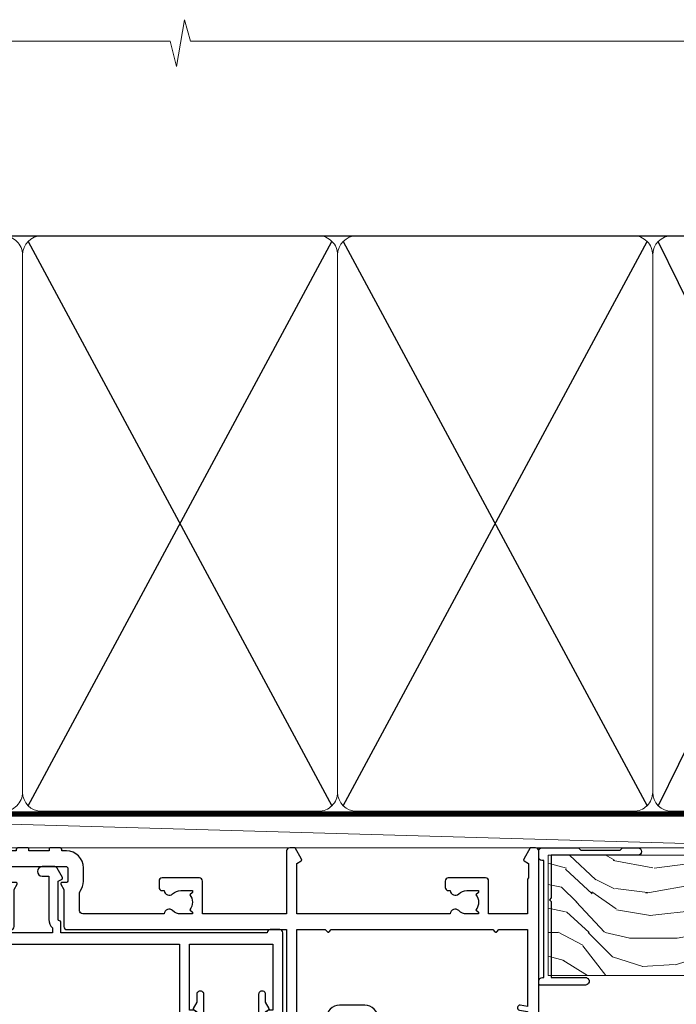
# Model space of a CAD drawing. Units: millimetres. Extents: x -33 to 438126, y 972 to 3143.
# Drawn here: x 10423 to 10527, y 2986 to 3142 of the extents above; entities that cross this region are included whole.
import ezdxf

# ---------------------------------------------------------------- set-up
doc = ezdxf.new("R2010")
doc.units = ezdxf.units.MM
doc.linetypes.add('CENTER', pattern=[2, 1.25, -0.25, 0.25, -0.25])
doc.linetypes.add('Dashed', pattern=[564.4444465637206, 282.2222232818604, -282.2222232818602])
doc.layers.add('Aluminium Systems Ltd Joinery Detail', color=7, linetype='Continuous')

# ---------------------------------------------------------------- blocks, each defined once
blk = doc.blocks.new('F551-21009')
blk.add_lwpolyline([(0.05857846698543767, 13.24140453385576, -0.1989120425150028), (-5.115907697472721e-13, 13.38282571331615), (-4.973799150320701e-13, 15.69997814728822, -0.9999999999999999), (1.199997999999553, 15.69997814728822), (1.199997999999539, 2.000000000047521), (7.947410614928799, 2.000000000038185), (8.247410614929152, 1.700000000037548), (8.54741061492814, 2.000000000036593), (20.5999999999629, 2.00000000001954), (20.60000000002057, 7.400000000036911, -1.000000000006063), (21.8000000000321, 7.40000000003009), (21.79999999997429, 0.1999999999979849, -0.4142135623707642), (21.5999999999743, -4.121147867408581e-13), (21.1999999999737, -2.415845301584341e-13, -0.414213562373095), (20.5999999999699, 0.6000000000035328), (20.5999999999699, 0.7999999999997129), (1.999999999999375, 0.7999999999999545), (1.999999999999375, 0.5, -0.4142135623731283), (1.499999999999318, 0), (0.4999999999994884, 0, -0.414213562373095), (-5.115907697472721e-13, 0.5), (5.115907697472721e-13, 6.21715443481412, -0.1989123673796319), (0.05857864376318389, 6.358575791051408), (0.3999989999996956, 6.699996147287948), (0.3999989999996956, 12.89998314728791)], format="xyb", close=True)
blk = doc.blocks.new('A909-22271')
blk.add_lwpolyline([(2.30000008926158, 25.21132480463073), (2.300000089260166, 25.21132480463154, -0.4142135623694312), (2.226795008503714, 25.48452988538841), (2.80000008926271, 26.47735020841986), (2.80000008926271, 27.79999993922574, -1.000000000000266), (3.800000089264188, 27.79999993922547), (3.800000089260706, 23.09999993922625, -0.4142135623729619), (3.300000089260706, 22.59999993922648), (1.400000089262164, 22.59999993922648), (1.400000089262164, 10.09999993922645), (3.400000089262164, 10.09999993922645, -0.4142135623730951), (3.900000089262164, 9.59999993922645), (3.900000089262164, 1.399999939226404), (15.00000008926143, 1.399999939226404), (15.00000008926143, 22.59999993922648), (13.10000008926289, 22.59999993922648, -0.4142135623729619), (12.60000008926289, 23.09999993922625), (12.60000008925941, 27.79999993922547, -1.000000000000266), (13.60000008926089, 27.79999993922574), (13.60000008926089, 26.47735020841986), (14.17320517001989, 25.48452988538841, -0.4142135623694312), (14.10000008926344, 25.21132480463154), (14.10000008926202, 25.21132480463073), (13.60000008926089, 24.92264967003555), (13.60000008926089, 23.79999993922647), (15.90000008926107, 23.79999993922647, -0.4142135623730951), (16.40000008926107, 23.29999993922647), (16.40000008926107, 0.4999999392264272, -0.4142135623730951), (15.90000008926107, -6.077357284084428e-08), (0.500000089262528, -6.077357284084428e-08, -0.4142135623730951), (8.926252803576062e-08, 0.4999999392264272), (8.926252803576062e-08, 2.09999993922645, -0.9999999999999999), (1.000000089262528, 2.09999993922645), (1.000000089262528, 0.9999999392264272), (2.500000089262528, 0.9999999392264272), (2.500000089262528, 8.699999939226473), (1.000000089262528, 8.699999939226473), (1.000000089262528, 7.59999993922645, -0.9999999999999999), (8.926252803576062e-08, 7.59999993922645), (8.926252803576062e-08, 23.29999993922647, -0.4142135623730951), (0.500000089262528, 23.79999993922647), (2.80000008926271, 23.79999993922647), (2.80000008926271, 24.92264967003555)], format="xyb", close=True)
blk = doc.blocks.new('A896-22394')
at = {"flags": 128}
for points in [[(30.29999994680463, 19.20000007903315, -0.414213562373095), (30.09999994680481, 19.0000000790331), (28.49999994680445, 19.0000000790331, -0.414213562373095), (28.29999994680463, 19.20000007903315), (28.29999994680463, 19.5000000790331), (25.09999994680481, 19.5000000790331), (25.09999994680481, 19.20000007903315, -0.414213562373095), (24.899999946805, 19.0000000790331), (23.29999994680463, 19.0000000790331, -0.414213562373095), (23.09999994680481, 19.20000007903315), (23.09999994680481, 19.5000000790331), (22.34999994680436, 19.5000000790331, -0.414213562373095), (19.64999994680454, 22.20000007903315), (19.64999994680454, 24.3000000790334, -0.1568599726853276), (20.15624994682855, 25.87399529427665, 0.1568599726852581), (20.249999946804, 26.16547588971281), (20.249999946804, 29.0000000790331, 0.4142135623730951), (19.749999946804, 29.5000000790331), (14.04573123812941, 29.5000000790331, -0.6408239254460548), (12.68962120806998, 28.9764151733728, 0.1952598447287442), (11.399999946805, 29.5000000790331), (9.549999946804633, 29.50000007903287), (9.549999946805087, 29.20233439671057), (9.982817727034558, 28.83915715695281, 0.3639702342660907), (9.982817727034558, 26.46084300111335), (9.549999946805087, 26.09766576135581), (9.549999946804633, 25.80000007903328), (11.399999946805, 25.80000007903328, 0.19525984472877), (12.68962120807043, 26.32358498469358, -0.6408239254461363), (14.04573123812941, 25.80000007903328), (14.34999994680481, 25.80000007903328, -0.414213562373095), (14.84999994680481, 25.30000007903328), (14.84999994680481, 24.30000007903305, -0.414213562373095), (14.34999994680481, 23.80000007903305), (8.449999946804724, 23.80000007903305, -0.414213562373095), (7.949999946804724, 24.30000007903305), (7.949999946804724, 29.5000000790331), (4.347232176125885, 29.5000000790331), (4.193923048009651, 28.63054080796638, -0.9999999999999997), (3.406076845600069, 28.76945935009991), (3.534890886617518, 29.5000000790331), (1.799999946805087, 29.5000000790331), (1.799999946805087, 23.60000007903324, -0.4999999999999717), (1.799999946805087, 22.80000007903305), (1.799999946805087, 16.90000007903319), (3.534890886617518, 16.90000007903319), (3.406076845600069, 17.63054080796638, -0.9999999999999999), (4.193923048009651, 17.76945935010013), (4.358002485168868, 16.83891862116667, -0.4663076581550136), (3.570156282759285, 15.90000007903296), (1.799999946805087, 15.90000007903296), (1.799999946805087, 6.457229606902558, -0.5542191990939367), (2.123584852465115, 5.139621340298447, 0.1952598447287443), (1.599999946804814, 3.850000079033009), (1.599999946805269, 2.0000000790331), (1.8976656291278, 2.0000000790331), (2.260842868885334, 2.432817859263025, 0.3639702342660908), (4.639157024725023, 2.432817859263025), (5.002334264482556, 2.0000000790331), (5.299999946804633, 2.0000000790331), (5.299999946804633, 3.850000079033009, 0.19525984472877), (4.776415041144787, 5.139621340298447, -0.9999999999999999), (5.923584852465297, 6.254969458149901, -0.1952598447287645), (6.899999946804996, 3.850000079033009), (6.899999946804996, 0.5000000790331001, -0.414213562373095), (6.399999946804996, 7.903310006440734e-08), (0.4999999468049054, 7.903310006440734e-08, -0.414213562373095), (-5.319509455148363e-08, 0.5000000790331001), (-5.319509455148363e-08, 31.5000000790331, -0.414213562373095), (0.4999999468049054, 32.0000000790331), (22.24999994680491, 32.0000000790331, -0.414213562373095), (22.74999994680491, 31.5000000790331), (22.74999994680491, 25.61961532130414), (23.2232050275619, 24.80000007903328, -0.5773502691896291), (23.04999994680463, 24.50000007903333), (22.34999994680481, 24.50000007903333, 0.414213562373095), (22.149999946805, 24.30000007903328), (22.149999946805, 22.20000007903337, 0.414213562373095), (22.34999994680481, 22.00000007903333), (31.04999994680509, 22.00000007903333, 0.414213562373095), (31.24999994680491, 22.20000007903337), (31.24999994680491, 24.30000007903328, 0.414213562373095), (31.04999994680509, 24.50000007903333), (30.34999994680481, 24.50000007903333, -0.5773502691896291), (30.176794866048, 24.80000007903328), (30.649999946805, 25.61961532130414), (30.649999946805, 31.5000000790331, -0.414213562373095), (31.149999946805, 32.0000000790331), (75.2499999468049, 32.0000000790331, -0.414213562373095), (75.7499999468049, 31.5000000790331), (75.7499999468049, 25.61961532130414), (76.2232050275619, 24.80000007903328, -0.5773502691896246), (76.04999994680463, 24.50000007903333), (75.34999994680481, 24.50000007903333, 0.414213562373095), (75.149999946805, 24.30000007903328), (75.149999946805, 22.20000007903337, 0.414213562373095), (75.34999994680481, 22.00000007903333), (84.04999994680509, 22.00000007903333, 0.414213562373095), (84.2499999468049, 22.20000007903337), (84.2499999468049, 24.30000007903328, 0.414213562373095), (84.04999994680509, 24.50000007903333), (83.34999994680481, 24.50000007903333, -0.5773502691896246), (83.176794866048, 24.80000007903328), (83.649999946805, 25.61961532130414), (83.649999946805, 31.5000000790331, -0.414213562373095), (84.14999994680409, 32.0000000790331), (118.9999999468045, 32.0000000790331), (118.9999999468045, 50.5000000790331, -0.414213562373095), (119.4999999468045, 51.0000000790331), (127.3999999468045, 51.0000000790331, -0.4142135623731283), (127.8999999468045, 50.5000000790331), (127.8999999468045, 49.0000000790331, -0.414213562373095), (127.4999999468045, 48.60000007903301), (126.8999999468045, 48.60000007903301), (126.8999999468045, 46.10000007903301, 0.4142135623731013), (127.3999999468045, 45.60000007903301), (131.3999999468045, 45.60000007903301, 0.414213562373095), (131.8999999468045, 46.10000007903301), (131.8999999468045, 50.5000000790331, -0.414213562373095), (132.3999999468045, 51.0000000790331), (142.4999999468045, 51.0000000790331, -0.9999999999999999), (142.4999999468045, 50.0000000790331), (140.9999999468045, 50.0000000790331), (140.9999999468045, 48.5000000790331), (145.5566242738304, 48.5000000790331), (146.8556623795074, 50.7500000790331, -0.2679491924311162), (147.2886750813994, 51.0000000790331), (157.1999999468052, 51.0000000790331), (157.1999999468052, 54.0000000790331), (155.899999946805, 54.0000000790331, -0.9999999999999999), (155.899999946805, 54.80000007903305), (157.1999999468052, 54.80000007903305), (157.1999999468052, 62.5000000790331), (155.9999999468049, 62.5000000790331, -0.414213562373095), (155.4999999468049, 63.0000000790331), (155.4999999468049, 64.30000007903328, -0.9999999999999999), (156.399999946805, 64.30000007903328), (156.399999946805, 63.5000000790331), (157.899999946805, 63.5000000790331), (157.899999946805, 69.0000000790331), (156.399999946805, 69.0000000790331), (156.399999946805, 68.20000007903292, -0.9999999999999999), (155.4999999468049, 68.20000007903292), (155.4999999468049, 69.5000000790331, -0.414213562373095), (155.9999999468049, 70.0000000790331), (158.4999999468049, 70.0000000790331, -0.414213562373095), (158.9999999468049, 69.5000000790331), (158.9999999468049, 19.5000000790331, -0.414213562373095), (158.4999999468049, 19.0000000790331), (157.6660253505896, 19.0000000790331), (156.6267948660478, 20.80000007903305, -0.4142135623730943), (156.6999999468052, 21.07320515979001), (157.399999946805, 21.47735034822273), (157.399999946805, 23.80000007903305), (157.1999999468052, 24.0000000790331), (157.1999999468052, 29.5000000790331), (151.0499999468046, 29.5000000790331), (151.0499999468046, 24.30000007903305, -0.414213562373095), (150.5499999468046, 23.80000007903305), (144.649999946805, 23.80000007903305, -0.414213562373095), (144.149999946805, 24.30000007903305), (144.149999946805, 25.30000007903328, -0.414213562373095), (144.649999946805, 25.80000007903328), (144.9542686554804, 25.80000007903328, -0.6408239254461383), (146.3103786855398, 26.32358498469358, 0.1952598447287697), (147.5999999468048, 25.80000007903328), (149.4499999468052, 25.80000007903328), (149.4499999468052, 26.09766576135581), (149.0171821665753, 26.46084300111335, 0.3639702342660908), (149.0171821665753, 28.83915715695281), (149.4499999468052, 29.20233439671057), (149.4499999468052, 29.50000007903287), (147.5999999468048, 29.5000000790331, 0.1952598447287443), (146.3103786855398, 28.9764151733728, -0.6408239254460762), (144.9542686554804, 29.5000000790331), (120.5999999468048, 29.5000000790331), (120.5999999468048, 21.47735034822273), (121.2999999468046, 21.07320515979001, -0.4142135623730945), (121.373205027562, 20.80000007903305), (120.3339745430202, 19.0000000790331), (119.4999999468045, 19.0000000790331, -0.414213562373095), (118.9999999468045, 19.5000000790331), (118.9999999468045, 29.5000000790331), (105.649999946805, 29.5000000790331), (105.649999946805, 24.30000007903305, -0.414213562373095), (105.149999946805, 23.80000007903305), (99.24999994680445, 23.80000007903305, -0.414213562373095), (98.74999994680445, 24.30000007903305), (98.74999994680445, 25.30000007903328, -0.414213562373095), (99.24999994680445, 25.80000007903328), (99.55426865548031, 25.80000007903328, -0.6408239254461738), (100.9103786855393, 26.32358498469358, 0.1952598447287699), (102.1999999468052, 25.80000007903328), (104.0499999468046, 25.80000007903328), (104.0499999468046, 26.09766576135581), (103.6171821665752, 26.46084300111335, 0.3639702342660908), (103.6171821665752, 28.83915715695281), (104.0499999468046, 29.20233439671057), (104.0499999468046, 29.50000007903287), (102.1999999468052, 29.5000000790331, 0.1952598447287443), (100.9103786855393, 28.9764151733728, -0.6408239254461308), (99.55426865547986, 29.5000000790331), (86.649999946805, 29.5000000790331, 0.4142135623730379), (86.149999946805, 29.00000007903321), (86.14999994680454, 26.16547588971417, 0.1568599726853526), (86.24374994677999, 25.87399529427779, -0.1568599726854656), (86.7499999468049, 24.3000000790334), (86.7499999468049, 22.20000007903315, -0.414213562373095), (84.04999994680509, 19.5000000790331), (83.29999994680463, 19.5000000790331), (83.29999994680463, 19.20000007903315, -0.414213562373095), (83.09999994680481, 19.0000000790331), (81.49999994680445, 19.0000000790331, -0.414213562373095), (81.29999994680463, 19.20000007903315), (81.29999994680463, 19.5000000790331), (78.09999994680481, 19.5000000790331), (78.09999994680481, 19.20000007903315, -0.414213562373095), (77.899999946805, 19.0000000790331), (76.29999994680463, 19.0000000790331, -0.414213562373095), (76.09999994680481, 19.20000007903315), (76.09999994680481, 19.5000000790331), (75.34999994680436, 19.5000000790331, -0.414213562373095), (72.64999994680454, 22.20000007903315), (72.64999994680454, 24.3000000790334, -0.1568599726853276), (73.15624994682855, 25.87399529427665, 0.1568599726852581), (73.249999946804, 26.16547588971281), (73.249999946804, 29.0000000790331, 0.4142135623730951), (72.749999946804, 29.5000000790331), (59.44573123812904, 29.5000000790331, -0.640823925446039), (58.08962120807053, 28.9764151733728, 0.1952598447287442), (56.79999994680463, 29.5000000790331), (54.94999994680518, 29.50000007903287), (54.94999994680518, 29.20233439671057), (55.38281772703465, 28.83915715695281, 0.3639702342660907), (55.38281772703465, 26.46084300111335), (54.94999994680518, 26.09766576135581), (54.94999994680518, 25.80000007903328), (56.79999994680463, 25.80000007903328, 0.19525984472877), (58.08962120807053, 26.32358498469358, -0.6408239254461368), (59.4457312381295, 25.80000007903328), (59.74999994680491, 25.80000007903328, -0.414213562373095), (60.24999994680491, 25.30000007903328), (60.24999994680491, 24.30000007903305, -0.414213562373095), (59.74999994680491, 23.80000007903305), (53.84999994680481, 23.80000007903305, -0.414213562373095), (53.34999994680481, 24.30000007903305), (53.34999994680481, 29.5000000790331), (33.649999946805, 29.5000000790331, 0.4142135623730284), (33.149999946805, 29.00000007903321), (33.14999994680454, 26.16547588971417, 0.1568599726853526), (33.24374994677999, 25.87399529427779, -0.1568599726854656), (33.74999994680491, 24.3000000790334), (33.74999994680491, 22.20000007903315, -0.414213562373095), (31.04999994680509, 19.5000000790331), (30.29999994680463, 19.5000000790331)], [(151.7171572343303, 32.0000000790331), (152.0585785905677, 32.34142143527043, -0.4142135623730919), (152.3414213030422, 32.34142143527043), (152.6828426592796, 32.0000000790331), (157.1999999468052, 32.0000000790331), (157.1999999468052, 44.20542181112893), (156.0694592178719, 44.00607697782817, -1), (155.9305406757384, 44.79392318023798), (157.1999999468052, 45.01776310063764), (157.1999999468052, 49.40000007903319), (147.9237603775081, 49.40000007903319), (146.9422649198858, 47.70000007903292, -0.2679491924311225), (145.5566242738308, 46.90000007903296), (140.9999999468049, 46.90000007903296, -0.4142135623730981), (139.3999999468045, 48.5000000790331), (139.3999999468045, 49.40000007903319), (133.4999999468045, 49.40000007903319), (133.4999999468045, 46.10000007903312, -0.414213562373095), (131.3999999468045, 44.0000000790331), (127.3999999468045, 44.0000000790331, -0.414213562373095), (125.2999999468046, 46.10000007903312), (125.2999999468046, 49.40000007903319), (120.5999999468048, 49.40000007903319), (120.5999999468048, 32.0000000790331), (125.1171572343304, 32.0000000790331), (125.4585785905678, 32.34142143527043, -0.4142135623730841), (125.7414213030423, 32.34142143527043), (126.0828426592797, 32.0000000790331)]]:
    blk.add_lwpolyline(points, format="xyb", close=True, dxfattribs=at)
blk = doc.blocks.new('A879-22270')
at = {"flags": 128}
blk.add_lwpolyline([(57.00000000000017, 10.50000000000002, 0.9999999999999999), (56.19999999999999, 10.50000000000002), (56.19999999999999, 9.70000000000001), (55.10000000000019, 9.70000000000001), (55.10000000000019, 10.49999999999985, 0.4142135623730951), (54.69999999999965, 10.90000000000017), (54.50000000000017, 10.90000000000017), (54.50000000000017, 18.99999999999974), (54.69999999999965, 18.99999999999974, 0.414213562373095), (55.10000000000019, 19.40000000000006), (55.10000000000019, 20.1999999999999), (56.19999999999999, 20.19999999999978), (56.19999999999999, 19.39999999999983, 0.9999999999999999), (57.00000000000017, 19.39999999999983), (57.00000000000017, 20.70000000000001, 0.4142135623730887), (56.50000000000017, 21.20000000000001), (54.50000000000017, 21.20000000000012), (54.50000000000017, 34.49999999999963, -0.414213562373095), (55.50000000000017, 35.49999999999963), (101.9999999999996, 35.49999999999957), (101.9999999999995, 24.49999999999991, 0.414213562373095), (102.4999999999995, 23.99999999999991), (104.1999999999993, 23.99999999999991, 0.9999999999999999), (104.1999999999993, 24.99999999999991), (103.5999999999999, 24.99999999999991), (103.5999999999999, 35.49999999999957), (116.7999999999996, 35.49999999999957), (116.7999999999996, 24.99999999999991), (116.2000000000001, 24.99999999999991, 0.9999999999999999), (116.2000000000001, 23.99999999999991), (117.8999999999999, 23.99999999999991, 0.414213562373095), (118.3999999999999, 24.49999999999991), (118.3999999999999, 37.29999999999958, 0.414213562373095), (117.8999999999999, 37.79999999999958), (116.3999999999999, 37.79999999999958, 0.4142135623730909), (115.8999999999999, 37.29999999999958), (83.15000000000026, 37.29999999999958), (83.15000000000012, 38.99999999999951, 0.4142135623723874), (82.95000000000056, 39.19999999999956, -0.4142135623730742), (82.75000000000085, 39.39999999999954), (82.75000000000085, 45.48038475772963), (83.35000000000034, 45.82679491924304, 0.4142135623732185), (83.42320508075713, 46.10000000000021), (82.56830127018952, 47.58073683548752, 0.2679491924311271), (82.1885263290254, 47.80000000000012), (80.20000000000036, 47.80000000000017, 0.9999999999999999), (80.20000000000036, 46.30000000000012), (81.25000000000085, 46.30000000000012), (81.25000000000088, 39.40000000000048, 0.2202292433783733), (81.85000000000016, 38.10385186031848), (81.85000000000025, 37.29999999999958), (24.15000000000044, 37.29999999999964), (24.15000000000049, 38.10385186031849, 0.2202292433783732), (24.74999999999983, 39.39999999999955), (24.74999999999983, 46.30000000000013), (25.80000000000033, 46.30000000000013, 0.9999999999999999), (25.80000000000033, 47.80000000000013), (23.81147367097529, 47.80000000000013, 0.2679491924311236), (23.43169872981116, 47.58073683548756), (22.57679491924356, 46.10000000000025, 0.4142135623732194), (22.65000000000035, 45.82679491924307), (23.24999999999983, 45.48038475772967), (23.2499999999998, 39.39999999999955, -0.4142135623730658), (23.05000000000013, 39.19999999999959, 0.4142135623723791), (22.85000000000057, 38.99999999999955), (22.85000000000042, 37.29999999999964), (2.500000000000001, 37.29999999999967, 0.414213562373091), (2.000000000000001, 37.79999999999967), (0.5000000000000012, 37.79999999999967, 0.414213562373095), (1.126675051438795e-15, 37.29999999999967), (-1.126675077908575e-15, 0.5, 0.414213562373095), (0.4999999999999988, 0), (3.500000000000169, 0, 0.414213562373095), (4.00000000000017, 0.5), (4.00000000000017, 2.100000000000023, 0.9999999999999999), (3.000000000000169, 2.100000000000023), (3.000000000000169, 1), (1.500000000000169, 1), (1.50000000000017, 8.700000000000045), (3.00000000000017, 8.700000000000045), (3.00000000000017, 7.600000000000021, 0.9999999999999999), (4.000000000000171, 7.600000000000021), (3.999999999999971, 10.50000000000006, 0.9999999999999999), (3.199999999999959, 10.50000000000006), (3.199999999999959, 9.700000000000045), (2.100000000000107, 9.700000000000045), (2.100000000000136, 20.19999999999987), (3.19999999999996, 20.19999999999981), (3.19999999999996, 19.39999999999986, 1.000000000000009), (3.999999999999971, 19.39999999999986), (3.999999999999971, 20.70000000000004, 0.4142135623730805), (3.5, 21.20000000000004), (2.900000000000119, 21.20000000000016, -0.4296339059667851), (2.400685232622919, 21.72616797812162), (3.072876213067475, 34.55233595624259, -0.3989595459737183), (4.071505747822074, 35.49999999999966), (50.50000000000017, 35.49999999999963, -0.414213562373095), (51.50000000000017, 34.49999999999963), (51.50000000000017, 9.70000000000001), (49.50000000000017, 9.70000000000001, 0.414213562373095), (49.00000000000017, 9.20000000000001), (49.00000000000017, 7.599999999999991, 0.9999999999999999), (50.00000000000017, 7.599999999999991), (50.00000000000017, 8.70000000000001), (51.50000000000017, 8.70000000000001), (51.50000000000017, 7.599999999999989, 0.414213562373095), (52.00000000000017, 7.099999999999989), (52.10000000000008, 7.099999999999989), (52.10000000000008, 2.599999999999987), (52.00000000000017, 2.599999999999987, 0.414213562373095), (51.50000000000017, 2.099999999999987), (51.50000000000017, 0.9999999999999645), (50.00000000000017, 0.9999999999999645), (50.00000000000017, 2.099999999999987, 0.9999999999999999), (49.00000000000017, 2.099999999999987), (49.00000000000017, 0.4999999999999645, 0.414213562373095), (49.50000000000017, -3.552713678800501e-14), (56.50000000000017, -3.552713678800501e-14, 0.414213562373095), (57.00000000000017, 0.4999999999999645), (57.00000000000017, 2.099999999999987, 0.9999999999999999), (56.00000000000017, 2.099999999999987), (56.00000000000017, 0.9999999999999645), (54.50000000000017, 0.9999999999999645), (54.50000000000017, 2.099999999999987, 0.414213562373095), (54.00000000000017, 2.599999999999987), (53.90000000000026, 2.599999999999987), (53.90000000000026, 7.099999999999989), (54.00000000000017, 7.099999999999989, 0.414213562373095), (54.50000000000017, 7.599999999999989), (54.50000000000017, 8.70000000000001), (56.00000000000017, 8.70000000000001), (56.00000000000017, 7.599999999999989, 0.9999999999999999), (57.00000000000017, 7.599999999999989)], format="xyb", close=True, dxfattribs=at)
blk = doc.blocks.new('AL40 External Stacker Door Head')
at = {"layer": 'Aluminium Systems Ltd Joinery Detail', "lineweight": 5, "ltscale": 3, "xscale": -1, "rotation": 180}
blk.add_blockref('A896-22394', (-172.9999999467954, 20.20000919831705), dxfattribs=at)
at = {"layer": 'Aluminium Systems Ltd Joinery Detail', "lineweight": 5, "ltscale": 3, "rotation": 270}
blk.add_blockref('F551-21009', (-13.99999999999034, 1.200009119283777), dxfattribs=at)
at = {"layer": 'Aluminium Systems Ltd Joinery Detail', "lineweight": 5, "ltscale": 3}
for name, p in [('A879-22270', (-172.9999999999908, -49.59999088071731)), ('A909-22271', (-70.9935607879678, -49.79999081994197))]:
    blk.add_blockref(name, p, dxfattribs=at)
blk = doc.blocks.new('190mm Alt Head')
at = {"color": 0}
for p, q in [((124.1234953553835, -32.57603067389209), (172.343555896633, 57.00871681142007)), ((124.123495355384, 57.00871681142007), (172.3435558966335, -32.57603067389209)), ((174.1234953553835, -32.57603067389209), (222.343555896633, 57.00871681142007)), ((174.1234953553835, 57.00871681142007), (222.3435558966335, -32.57603067389209))]:
    blk.add_line(p, q, dxfattribs=at)
at = {"layer": 'Aluminium Systems Ltd Joinery Detail', "color": 0}
for p, q in [((79.90702482397319, 57.89868654079646), (268.7513323627504, 57.89868654079646)), ((267.8613626333754, -32.57603067389209), (224.1234953553844, 57.00871681142189)), ((267.8613626333745, 57.00871681142189), (224.1234953553835, -32.57603067389209))]:
    blk.add_line(p, q, dxfattribs=at)
at = {"layer": 'Aluminium Systems Ltd Joinery Detail', "color": 0, "linetype": 'Continuous', "lineweight": 5, "ltscale": 0.12, "elevation": -1.000000000000014}
blk.add_lwpolyline([(283.7401416495122, 88.77082494929437), (149.8666873594043, 88.77082494929437), (148.9629769509188, 92.20472866833097), (147.6963836875507, 84.78670376056925), (146.6590204930394, 88.77082494929437), (13.52848421547287, 88.77082494929437)], dxfattribs=at)
at = {"layer": 'Aluminium Systems Ltd Joinery Detail', "color": 0, "linetype": 'Dashed', "lineweight": 5, "ltscale": 0.01, "const_width": 0.25}
blk.add_lwpolyline([(79.77551597332513, 85.04370869565173), (79.76741611105123, -30.43570368053031, 0.4197015829672551), (82.93747168183697, -33.6008617741785), (265.5600689653452, -33.6008617741785, 0.007526381740533913), (265.668294958225, -33.6013852297832, 0.007526381740533913)], format="xyb", dxfattribs=at)
at = {"layer": 'Aluminium Systems Ltd Joinery Detail', "color": 0, "linetype": 'CENTER', "lineweight": 5, "ltscale": 3, "const_width": 0.5}
blk.add_lwpolyline([(79.38594723482356, 83.44311526217643), (79.38594723482356, -30.42745368313217, 0.4266184001547105), (82.9354990111965, -33.99719654338799), (265.668294958225, -33.9971965433889)], format="xyb", dxfattribs=at)
at = {"layer": 'Aluminium Systems Ltd Joinery Detail', "color": 0, "lineweight": 5}
for points in [[(123.2335256260085, 52.75184719153503), (123.2335256260085, 54.86013982065879, 0.4142135623730958), (120.1949789058726, 57.89868654079646), (82.94557154410904, 57.89868654079646, 0.4142135623730718), (79.90702482397319, 54.86013982065879), (79.90702482397319, -30.42745368313081, 0.4142135623730941), (82.94557154410904, -33.46600040326848), (120.1949789058726, -33.46600040326848, 0.4142135623730958), (123.2335256260085, -30.42745368313081), (123.2335256260085, 52.75184719153503)], [(173.2335256260085, 52.75184719153503), (173.2335256260085, 54.86013982065879, 0.4142135623730958), (170.1949789058726, 57.89868654079646), (126.2720723461443, 57.89868654079646, 0.4142135623730718), (123.2335256260085, 54.86013982065879), (123.2335256260085, -30.42745368313081, 0.4142135623730941), (126.2720723461443, -33.46600040326848), (170.1949789058726, -33.46600040326848, 0.4142135623730958), (173.2335256260085, -30.42745368313081), (173.2335256260085, 52.75184719153503)], [(223.2335256260085, 52.75184719153503), (223.2335256260085, 54.86013982065879, 0.4142135623730958), (220.1949789058726, 57.89868654079646), (176.2720723461443, 57.89868654079646, 0.4142135623730718), (173.2335256260085, 54.86013982065879), (173.2335256260085, -30.42745368313081, 0.4142135623730941), (176.2720723461443, -33.46600040326848), (220.1949789058726, -33.46600040326848, 0.4142135623730958), (223.2335256260085, -30.42745368313081), (223.2335256260085, 52.75184719153503)], [(268.7513323627504, 52.96013253153751), (268.7513323627504, 54.86013982066243, 0.4142135623730958), (265.7127856426146, 57.89868654079646), (226.2720723461443, 57.89868654079646, 0.4142135623730941), (223.2335256260085, 54.86013982066243), (223.2335256260085, 54.86013982066243)], [(268.7513323627504, 52.96013253153751), (268.7513323627504, -30.42745368313081, -0.4142135623730958), (265.7127856426146, -33.46600040326848), (226.2720723461443, -33.46600040326848, -0.4142135623730941), (223.2335256260085, -30.42745368313081), (223.2335256260085, 54.65185448065995)]]:
    blk.add_lwpolyline(points, format="xyb", dxfattribs=at)
blk = doc.blocks.new('WS10G75Csk')
at = {"linetype": 'CENTER'}
blk.add_line((-3.552713678800501e-15, 1.5), (8.063310919100374e-14, -76.5), dxfattribs=at)
for p, q in [((-4.299999999999986, -0.5), (4.299999999999979, -0.5)), ((-1.750000000000004, -3.538971661115241), (1.749999999999996, -3.538971661115241)), ((-2.399999999999782, -25.95520833333329), (0.8749999999999964, -25.00000000000001)), ((-2.399999999999782, -28.75520833333327), (2.400000000000201, -27.35520833333327)), ((-1.750000000000259, -28.27054350069149), (1.750000000000139, -26.87054350069101)), ((-1.749999999999321, -29.23987316597536), (1.750000000000139, -27.83987316597526)), ((-1.750000000000259, -31.07054350069149), (1.750000000000139, -29.67054350069101)), ((-2.399999999999782, -31.55520833333327), (2.400000000000201, -30.15520833333326)), ((-1.74999999999935, -32.03987316597536), (1.750000000000139, -30.63987316597526)), ((-1.750000000000259, -33.87054350069147), (1.750000000000139, -32.47054350069099)), ((-2.39999999999981, -34.35520833333325), (2.400000000000201, -32.95520833333325)), ((-1.74999999999935, -34.83987316597534), (1.750000000000139, -33.43987316597524)), ((-2.399999999999611, -37.15520833333319), (2.400000000000372, -35.75520833333319)), ((-1.750000000000089, -36.67054350069141), (1.750000000000309, -35.27054350069093)), ((-1.749999999999179, -37.63987316597528), (1.750000000000309, -36.23987316597518)), ((-2.399999999999611, -39.95520833333318), (2.400000000000372, -38.55520833333317)), ((-1.750000000000089, -39.47054350069139), (1.750000000000309, -38.07054350069092)), ((-1.749999999999179, -40.43987316597526), (1.750000000000309, -39.03987316597517)), ((-2.399999999999441, -42.75520833333312), (2.400000000000542, -41.35520833333311)), ((-1.749999999999918, -42.27054350069133), (1.75000000000048, -40.87054350069086)), ((-1.74999999999898, -43.2398731659752), (1.75000000000048, -41.83987316597511)), ((-1.749999999999918, -45.07054350069133), (1.75000000000048, -43.67054350069085)), ((-2.399999999999441, -45.55520833333311), (2.400000000000542, -44.15520833333311)), ((-1.749999999999009, -46.0398731659752), (1.75000000000048, -44.6398731659751)), ((-1.749999999999918, -47.87054350069131), (1.75000000000048, -46.47054350069084)), ((-2.399999999999469, -48.3552083333331), (2.400000000000542, -46.95520833333309)), ((-1.749999999999009, -48.83987316597518), (1.75000000000048, -47.43987316597509)), ((-2.39999999999927, -51.15520833333304), (2.400000000000713, -49.75520833333303)), ((-1.749999999999748, -50.67054350069125), (1.75000000000065, -49.27054350069078)), ((-1.749999999998838, -51.63987316597512), (1.75000000000065, -50.23987316597503)), ((-2.39999999999927, -53.95520833333302), (2.400000000000713, -52.55520833333301)), ((-1.749999999999748, -53.47054350069124), (1.75000000000065, -52.07054350069076)), ((-1.749999999998838, -54.43987316597511), (1.75000000000065, -53.03987316597501)), ((-2.3999999999991, -56.75520833333294), (2.400000000000912, -55.35520833333294)), ((-1.749999999999549, -56.27054350069116), (1.750000000000849, -54.87054350069069)), ((-1.749999999998639, -57.23987316597503), (1.750000000000821, -55.83987316597494)), ((-1.749999999999577, -59.07054350069116), (1.750000000000821, -57.67054350069068)), ((-2.3999999999991, -59.55520833333294), (2.400000000000883, -58.15520833333294)), ((-1.749999999998639, -60.03987316597503), (1.750000000000821, -58.63987316597493)), ((-2.3999999999991, -62.35520833333293), (2.400000000000883, -60.95520833333292)), ((-1.749999999999577, -61.87054350069114), (1.750000000000821, -60.47054350069067)), ((-1.749999999998668, -62.83987316597501), (1.750000000000821, -61.43987316597492)), ((-2.399999999998929, -65.15520833333287), (2.400000000001054, -63.75520833333286)), ((-1.749999999999378, -64.67054350069108), (1.750000000000991, -63.27054350069061)), ((-1.749999999998469, -65.63987316597496), (1.750000000000991, -64.23987316597486)), ((-2.399999999998929, -67.95520833333285), (2.400000000001054, -66.55520833333284)), ((-1.749999999999378, -67.47054350069106), (1.750000000000991, -66.07054350069059)), ((-1.749999999998469, -68.43987316597494), (1.750000000000991, -67.03987316597484)), ((-1.668317768355625, -70.54180101577019), (2.077115195077166, -69.44938306810228)), ((-1.313985900019194, -70.09613786069895), (1.629463898622472, -68.918757941242)), ((-1.079397868451739, -70.9716323133562), (1.338553068846888, -70.00445193843652)), ((-0.2665186709056435, -72.93294294568062), (0.9009437932724573, -72.59243306029533))]:
    blk.add_line(p, q)
blk.add_lwpolyline([(-1.079397868451739, -70.9716323133562), (-1.668317768355625, -70.54180101577019), (-1.313985900019194, -70.09613786069895), (-1.749999999998497, -68.46891108675973), (-1.749999999998497, -68.43987316597473), (-2.39999999999856, -67.95520833333273), (-1.749999999998725, -67.47054350069067), (-1.749999999998668, -65.63987316597479), (-2.39999999999873, -65.15520833333281), (-1.749999999998895, -64.67054350069073), (-1.749999999998668, -62.83987316597479), (-2.39999999999873, -62.35520833333281), (-1.749999999998895, -61.87054350069074), (-1.749999999998838, -60.03987316597487), (-2.399999999998929, -59.55520833333289), (-1.749999999999094, -59.07054350069082), (-1.749999999998838, -57.23987316597488), (-2.399999999998929, -56.75520833333289), (-1.749999999999094, -56.27054350069082), (-1.749999999999009, -54.43987316597494), (-2.3999999999991, -53.95520833333296), (-1.749999999999265, -53.47054350069089), (-1.749999999999009, -51.63987316597496), (-2.3999999999991, -51.15520833333296), (-1.749999999999265, -50.6705435006909), (-1.749999999999208, -48.83987316597502), (-2.39999999999927, -48.35520833333304), (-1.749999999999435, -47.87054350069097), (-1.749999999999179, -46.03987316597503), (-2.39999999999927, -45.55520833333304), (-1.749999999999464, -45.07054350069097), (-1.749999999999378, -43.2398731659751), (-2.399999999999441, -42.75520833333312), (-1.749999999999634, -42.27054350069105), (-1.749999999999378, -40.43987316597511), (-2.399999999999441, -39.95520833333312), (-1.749999999999634, -39.47054350069105), (-1.749999999999577, -37.63987316597517), (-2.399999999999611, -37.15520833333319), (-1.749999999999805, -36.67054350069112), (-1.749999999999549, -34.83987316597518), (-2.399999999999611, -34.3552083333332), (-1.749999999999805, -33.87054350069113), (-1.749999999999748, -32.03987316597525), (-2.399999999999782, -31.55520833333327), (-1.749999999999975, -31.07054350069119), (-1.749999999999748, -29.23987316597525), (-2.399999999999782, -28.75520833333327), (-1.749999999999975, -28.2705435006912), (-1.749999999999719, -26.43987316597527), (-2.399999999999782, -25.95520833333329), (-1.749999999999975, -25.47054350069122), (-1.750000000000004, -3.538971661115241), (-4.299999999999986, -0.5), (-3.880450184411362, 0), (3.880450184411355, 0), (4.299999999999979, -0.5), (1.749999999999996, -3.538971661115241), (1.749999999999968, -26.87054350069107), (2.400000000000031, -27.35520833333332), (1.749999999999968, -27.83987316597531), (1.750000000000139, -29.67054350069101), (2.400000000000201, -30.15520833333326), (1.750000000000139, -30.63987316597525), (1.750000000000139, -32.47054350069099), (2.400000000000201, -32.95520833333325), (1.750000000000139, -33.43987316597524), (1.750000000000309, -35.27054350069094), (2.400000000000372, -35.75520833333319), (1.750000000000309, -36.23987316597518), (1.750000000000309, -38.07054350069092), (2.400000000000372, -38.55520833333317), (1.750000000000309, -39.03987316597516), (1.75000000000048, -40.87054350069086), (2.400000000000542, -41.35520833333311), (1.75000000000048, -41.83987316597511), (1.75000000000048, -43.67054350069084), (2.400000000000542, -44.15520833333309), (1.75000000000048, -44.63987316597508), (1.75000000000065, -46.47054350069079), (2.400000000000713, -46.95520833333303), (1.75000000000065, -47.43987316597503), (1.75000000000065, -49.27054350069076), (2.400000000000713, -49.75520833333302), (1.75000000000065, -50.23987316597501), (1.750000000000849, -52.07054350069072), (2.400000000000912, -52.55520833333296), (1.750000000000849, -53.03987316597495), (1.750000000000849, -54.87054350069069), (2.400000000000912, -55.35520833333294), (1.750000000000849, -55.83987316597494), (1.75000000000102, -57.67054350069064), (2.400000000001082, -58.15520833333288), (1.75000000000102, -58.63987316597488), (1.75000000000102, -60.47054350069061), (2.400000000001082, -60.95520833333286), (1.75000000000102, -61.43987316597484), (1.75000000000119, -63.27054350069055), (2.400000000001253, -63.7552083333328), (1.75000000000119, -64.2398731659748), (1.75000000000119, -66.07054350069053), (2.400000000001253, -66.55520833333279), (1.75000000000119, -67.03987316597478), (1.750000000001332, -68.46891108674984), (1.629463898622472, -68.918757941242), (2.077115195077166, -69.44938306810228), (1.338553068846888, -70.00445193843652), (0.7891405777295937, -72.05488726959922), (0.9009437932724573, -72.59243306029532), (0.4982297479540101, -73.14058126679373), (8.171241461241152e-14, -75.00000000000001)], close=True)
for points in [[(-1.749999999999975, -25.47054350069122), (0.874999999999968, -25.00000000000001), (-1.749999999999719, -26.43987316597527)], [(0.7891405777295937, -72.05488726959922), (-0.2665186709056435, -72.93294294568062), (0.4982297479540101, -73.14058126679373)]]:
    blk.add_lwpolyline(points)
blk = doc.blocks.new('EIFS Recessed CC AL40 Liner External Stacker')
at = {"layer": 'Aluminium Systems Ltd Joinery Detail', "lineweight": 5}
h = blk.add_hatch(dxfattribs=at)
h.set_pattern_fill('HONEY', color=256, scale=0.2211125000000359, angle=360, style=0)
h.set_pattern_definition([(0, (-359.6632042184115, -273.1462363335368), (1.053048281250171, 0.6079775633750983), [0.7020321875001139, -1.404064375000228]), (120, (-359.6632042184115, -273.1462363335368), (-1.053048155438884, 0.6079777812866397), [0.702032187500101, -1.404064375000202]), (59.99999999999994, (-359.6632042184115, -273.1462363335368), (1.258112869470804e-07, 1.215955344661738), [-1.404064375000228, 0.7020321875001139])])
edge = h.paths.add_edge_path()
edge.add_arc((154.9011199787651, 23.20217127848537), 2.5, 180.0000000000001, 360.00000000000006, ccw=False)
edge.add_arc((154.9011199787651, 23.20217127848537), 2.5, 0, 180.0000000000001, ccw=False)
h = blk.add_hatch(dxfattribs=at)
h.set_pattern_fill('NET', color=256, scale=0.4422249999999999, angle=225, style=0)
h.set_pattern_definition([(315, (-1727.122455671664, 4368.616761759321), (-0.9928234407849511, -0.9928234407849515), []), (225, (-1727.122455671664, 4368.616761759321), (-0.9928234407849515, 0.9928234407849511), [])])
edge = h.paths.add_edge_path()
edge.add_line((166.5009239596907, 25.76547784134436), (155.7579871399134, 25.77203230025134))
edge.add_arc((154.9215886130273, 23.30717034236568), 2.602903564714436, 283.05461229937526, 431.25644836746125, ccw=False)
edge.add_line((155.5095316552829, 20.77153828185965), (166.5455395244712, 20.77153828185965))
edge.add_arc((168.4496856523333, 23.28571888848637), 3.153866927914105, 128.1626499734255, 232.8610770962096, ccw=False)
h = blk.add_hatch(dxfattribs=at)
h.set_pattern_fill('WOOD-3', color=256, scale=97.5, angle=30, style=0, pattern_type=2)
h.set_pattern_definition([(4.763599999999855, (1800.501680501365, -7285.076837972571), (-330.0000283895876, -29.99974597983758), [3.612479999999937, -357.6353699999941]), (348.6901, (1804.101680501364, -7284.77683797257), (120.0000225669286, -29.99992896484828), [4.58912999999999, -148.3814699999997]), (314.9999999999999, (1808.601680501364, -7285.676837972568), (-2.571759074037346e-14, -30.00000928346856), [3.39411, -39.03228]), (313.1523999999999, (1811.001680501365, -7288.076837972571), (420.0000850164655, -449.9999261252568), [6.579509999999999, -651.37185]), (347.0054000000001, (1815.501680501365, -7292.876837972573), (-270.0000230324819, 59.99992732735068), [4.002509999999999, -396.2474099999998]), (360, (1819.401680501365, -7293.77683797257), (29.99999999999998, -30.00000000000002), [7.5, -22.5]), (9.462299999999802, (1826.901680501365, -7293.77683797257), (-150.0000232108592, -29.99994417607299), [3.649649999999993, -178.8332099999998]), (5.710599999999841, (1800.501680501365, -7293.176837972568), (-269.9999827048756, -30.00003943998852), [3.014969999999942, -298.4813099999944]), (360, (1803.501680501365, -7292.876837972573), (29.99999999999998, -30.00000000000002), [4.5, -25.5]), (331.6992, (1808.001680501365, -7292.876837972573), (329.9998535928923, -180.0002662262794), [4.429439999999992, -438.5152499999991]), (307.8749999999999, (1811.901680501365, -7294.976837972569), (-120.0000559467582, 149.9999729816166), [6.841049999999986, -335.2115699999996]), (320.7106, (1816.101680501364, -7300.376837972573), (180.0000191874755, -149.9999889572949), [4.263809999999991, -422.1163199999988]), (353.6598, (1819.401680501365, -7303.076837972571), (239.9999820781927, -30.00004736879101), [5.43324, -266.22831]), (11.88869999999993, (1824.801680501363, -7303.676837972568), (-419.9999190314803, -90.00031605746511), [5.824949999999901, -576.6696899999872]), (6.709799999999822, (1800.501680501365, -7302.476837972569), (270.0000299325391, 29.99981643732063), [5.135159999999997, -508.3820999999998]), (356.6335000000001, (1805.601680501364, -7301.876837972573), (479.999979659061, -30.00032890063527), [5.108819999999903, -505.7727899999912]), (326.3098999999999, (1810.701680501364, -7302.176837972568), (-59.99998673313476, 30.00004003521581), [5.408339999999998, -102.75822]), (312.5103999999999, (1815.201680501364, -7305.176837972568), (299.9997215504042, -330.0002602161362), [4.883640000000001, -483.48096]), (345.0686, (1818.501680501365, -7308.77683797257), (330.0000160477658, -89.99990861934455), [4.657259999999915, -461.0679899999923]), (360, (1823.001680501365, -7309.976837972569), (29.99999999999998, -30.00000000000002), [3.6, -26.4]), (12.99459999999983, (1826.601680501364, -7309.976837972569), (270.0000230324819, 59.99992732735011), [4.002509999999989, -396.2474099999986]), (360, (1809.801680501363, -7279.976837972569), (29.99999999999998, -30.00000000000002), [0, -30]), (136.8475999999999, (1814.001680501365, -7284.476837972569), (449.9999261252561, -420.0000850164663), [6.579509999999987, -651.3718499999991]), (153.4348999999999, (1809.201680501364, -7309.976837972569), (-29.9999747382272, 30.00003928189144), [2.683289999999955, -64.39874999999857]), (171.8698999999999, (1806.801680501363, -7308.77683797257), (-179.9999932938336, 29.9999806744664), [4.242629999999995, -207.8893799999997]), (203.1985999999999, (1802.601680501364, -7308.176837972568), (-149.9999919200123, -60.0000397579455), [2.284739999999956, -226.1884499999962]), (333.4349, (1814.001680501365, -7284.476837972569), (29.99997473822721, -30.00003928189144), [3.354089999999999, -63.72794999999999]), (353.2901999999999, (1817.001680501365, -7285.976837972569), (-270.0000299325392, 29.99981643732119), [5.135160000000001, -508.3821000000002]), (10.12469999999983, (1822.101680501364, -7286.576837972571), (509.9999636894718, 90.00025765850872), [8.53286999999999, -844.7548799999988]), (10.30479999999976, (1800.501680501365, -7281.77683797257), (180.0000288254371, 29.99984626607957), [3.354089999999944, -332.0560799999946]), (344.4759, (1803.801680501363, -7281.176837972568), (-330.0000307388759, 89.9999333281685), [5.604449999999995, -554.8417799999994]), (317.1211, (1809.201680501364, -7282.676837972568), (-390.0000237882239, 359.9999925974296), [5.731499999999918, -567.4176899999895]), (325.3047999999999, (1813.401680501365, -7286.576837972571), (299.9998277696255, -210.0002582878339), [4.743419999999995, -469.5982199999993]), (350.5377, (1817.301680501363, -7289.27683797257), (150.0000232108592, -29.99994417607319), [5.474489999999999, -177.0084]), (6.581899999999876, (1822.701680501364, -7290.176837972568), (-510.0000431378999, -59.99960101098873), [7.851749999999992, -777.323399999999]), (8.130099999999914, (1800.501680501365, -7289.27683797257), (-179.9999932938336, -29.99998067446633), [4.242629999999995, -207.8893799999997]), (348.6901, (1804.701680501364, -7288.676837972568), (120.0000225669286, -29.99992896484828), [4.58912999999999, -148.3814699999997]), (317.4895999999999, (1809.201680501364, -7289.576837972571), (-330.0002602161358, 299.9997215504045), [4.88364, -483.4809599999999]), (314.9999999999999, (1812.801680501363, -7292.876837972573), (-2.571759074037346e-14, -30.00000928346856), [5.51544, -36.91098]), (342.646, (1816.701680501364, -7296.77683797257), (-390.0000605729049, 119.9998350677739), [5.028929999999906, -497.8627199999915]), (3.36649999999979, (1821.501680501365, -7298.27683797257), (-479.999979659061, -30.00032890063408), [5.108819999999992, -505.772789999999]), (17.10269999999992, (1826.601680501364, -7297.976837972569), (300.0000519287099, 89.99986480290866), [4.080449999999997, -403.9636799999997]), (8.746199999999835, (1800.501680501365, -7296.77683797257), (209.9999800906905, 30.00012591172573), [3.945869999999942, -390.6425099999925]), (345.0686, (1804.401680501365, -7296.176837972568), (330.0000160477658, -89.99990861934455), [4.657259999999915, -461.0679899999923]), (327.9946, (1808.901680501365, -7297.376837972573), (-149.9999683436264, 90.00003316133096), [5.66039999999999, -277.3590599999995]), (310.1009, (1813.701680501364, -7300.376837972573), (-329.9999417935546, 390.0000578863893), [7.451849999999999, -737.7326999999999]), (344.0546, (1818.501680501365, -7306.076837972571), (-120.0000037995646, 29.99999667889148), [4.368060000000001, -214.03524]), (6.008999999999934, (1822.701680501364, -7307.27683797257), (299.9999925271812, 29.99997952445511), [5.731499999999919, -567.4176899999896]), (23.19859999999989, (1828.401680501365, -7306.676837972568), (149.9999919200123, 60.00003975794553), [2.284739999999998, -226.1884499999997]), (9.462299999999802, (1800.501680501365, -7305.77683797257), (-150.0000232108592, -29.99994417607299), [3.649649999999993, -178.8332099999998]), (349.9919999999998, (1804.101680501364, -7305.176837972568), (329.9999866372434, -60.00010416469978), [5.178809999999987, -512.7014999999984]), (322.5946, (1809.201680501364, -7306.076837972571), (389.999773949401, -300.000298578452), [6.42026999999999, -635.6077499999994]), (330.9453999999999, (1814.301680501363, -7279.976837972569), (210.0000115370904, -120.0000008159786), [3.08868, -305.78022]), (349.2156999999999, (1817.001680501365, -7281.476837972569), (-479.999985110828, 90.00001649037986), [6.41327999999999, -634.9134899999992]), (7.124999999999836, (1823.301680501363, -7282.676837972568), (-210.0000113953586, -29.99994845681882), [7.256039999999998, -234.6117])])
h.paths.add_polyline_path([(190.9882956440188, 2.257469128689081), (189.1089576731811, 0.4904815183372193), (107.1515408353766, 0.4904815183354003), (107.1515408353839, 19.57154027986599), (168.4090085118719, 19.5715402798678), (169.7364018889348, 12.69840310750351), (180.6135794214115, 12.69840310750351), (180.6135794214115, 19.5715402798678), (190.5509541742413, 19.5715402798678), (190.9882956440169, 18.94430470000316)])
blk.add_line((-22.22925704228192, 25.77203230025134, 0.5), (151.7021499872731, 20.77153828185965, 0.5), dxfattribs=at)
at = {"layer": 'Aluminium Systems Ltd Joinery Detail', "lineweight": 5, "elevation": 0.5000000000000107}
blk.add_lwpolyline([(-22.22925704228192, 25.77203230025134), (151.7021499872649, 25.77203230025134), (151.7021499872731, 20.77153828185965), (-22.22925704228646, 20.77153828185965)], close=True, dxfattribs=at)
blk.add_lwpolyline([(155.4841810358362, 25.77717653436503), (166.5009239596907, 25.76547784134436, 0.4915106188759529), (166.5455395244712, 20.77153828185965), (155.5095316552829, 20.77153828185965, 0.8101017670941715)], format="xyb", close=True, dxfattribs=at)
at = {"layer": 'Aluminium Systems Ltd Joinery Detail', "lineweight": 5}
blk.add_lwpolyline([(190.5509541742413, 19.5715402798678), (180.6135794214115, 19.5715402798678), (180.6135794214115, 12.69840310750351), (169.7364018889348, 12.69840310750351), (168.4090085118719, 19.5715402798678), (107.1515408353803, 19.57154027988327), (107.1515408353803, 0.4904815183526807), (189.1089576731811, 0.4904815183372193), (190.9882956440188, 2.257469128689081), (190.9882956440169, 18.94430470000316)], close=True, dxfattribs=at)
at = {"layer": 'Aluminium Systems Ltd Joinery Detail', "lineweight": 5, "ltscale": 0.12}
blk.add_circle((154.9011199787651, 23.20217127848537, 0.5), 2.5, dxfattribs=at)
at = {"layer": 'Aluminium Systems Ltd Joinery Detail', "rotation": 180}
blk.add_blockref('WS10G75Csk', (149.1243935521811, 0.4870130132503618, -0.5000000000000142), dxfattribs=at)

msp = doc.modelspace()

# ---------------------------------------------------------------- block references
msp.add_blockref('190mm Alt Head', (10299.99999406529, 3049.999984873633))
at = {"layer": 'Aluminium Systems Ltd Joinery Detail', "color": 6}
msp.add_blockref('EIFS Recessed CC AL40 Liner External Stacker', (10399.48430593472, 2989.973817309296, -0.5000000000000107), dxfattribs=at)
at = {"layer": 'Aluminium Systems Ltd Joinery Detail'}
msp.add_blockref('AL40 External Stacker Door Head', (10519.15154777006, 3009.545357589159, 1.000000000000909), dxfattribs=at)

doc.saveas('drawing.dxf')
